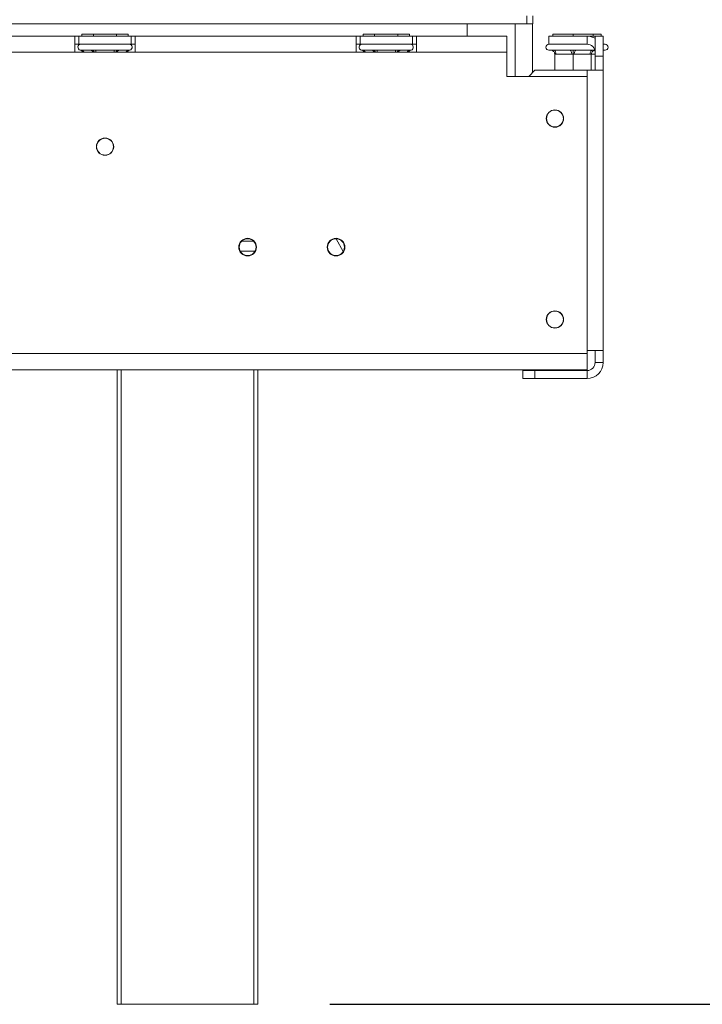
# Model space of a CAD drawing. Units: millimetres. Extents: x 7 to 256, y 3 to 202.
# Drawn here: x 219 to 229, y 93 to 107 of the extents above; entities that cross this region are included whole.
import ezdxf

# ---------------------------------------------------------------- set-up
doc = ezdxf.new("R2010")
doc.units = ezdxf.units.MM
doc.layers.add('FORMAT', color=7, linetype='Continuous')
doc.styles.add('SLDTEXTSTYLE1', font='TXT', dxfattribs={"width": 0.75})
doc.dimstyles.new('SLDDIMSTYLE0', dxfattribs={"dimtxt": 2.38125, "dimasz": 1.3, "dimexe": 0, "dimexo": 0.0625, "dimgap": 0.595312, "dimtad": 1, "dimdec": 6, "dimlfac": 18, "dimrnd": 1e-09, "dimzin": 12, "dimdsep": 46, "dimtxsty": 'SLDTEXTSTYLE1', "dimsah": 1, "dimcen": 0.09, "dimadec": 0, "dimazin": 3, "dimtfac": 1, "dimtdec": 0, "dimtofl": 0, "dimtmove": 0, "dimatfit": 3, "dimfxl": 0, "dimfrac": 2, "dimtolj": 1, "dimtzin": 12, "dimarcsym": 0})

# ---------------------------------------------------------------- blocks, each defined once
blk = doc.blocks.new('_D_10')
at = {"layer": 'FORMAT', "color": 1}
for p, q in [((228.169, 144.913), (252.642, 144.913)), ((251.642, 93.219), (251.642, 144.913)), ((243.751, 126.536), (243.751, 127.019)), ((243.751, 127.019), (247.984, 127.019)), ((247.984, 127.019), (247.984, 126.536)), ((244.219, 124.766), (247.517, 122.787)), ((243.751, 118.481), (243.751, 117.998)), ((247.984, 117.998), (247.984, 118.481)), ((243.751, 117.998), (247.984, 117.998)), ((223.614, 93.219), (252.642, 93.219))]:
    blk.add_line(p, q, dxfattribs=at)
for points in [[(251.642, 144.913), (251.392, 143.613), (251.892, 143.613)], [(251.642, 93.219), (251.892, 94.519), (251.392, 94.519)]]:
    blk.add_solid(points, dxfattribs=at)
at = {"layer": 'FORMAT', "color": 1, "attachment_point": 1, "rotation": 90, "style": 'SLDTEXTSTYLE1'}
for s, insert, char_height in [('931mm', (248.573, 116.893), 2.3813), ('"', (244.561, 124.95), 2.381), ('8', (245.938, 123.777), 1.587), ('5', (243.821, 122.604), 1.587), ('36', (244.561, 119.085), 2.3813)]:
    blk.add_mtext(s, dxfattribs=dict(at, insert=insert, char_height=char_height))

msp = doc.modelspace()

# ---------------------------------------------------------------- linework, layer by layer
at = {"color": 8, "linetype": 'Continuous', "lineweight": 15}
for p, q in [((226.33615598, 106.88527139), (226.33615598, 106.77416028)), ((220.37616694, 106.40749361), (220.37616694, 106.37971583)), ((220.62947835, 106.40749361), (220.62947835, 106.37971583)), ((224.26505583, 106.40749361), (224.26505583, 106.37971583)), ((224.51836724, 106.40749361), (224.51836724, 106.37971583)), ((227.28060042, 106.35193805), (227.22782265, 106.35193805)), ((227.16948931, 106.12971583), (227.16948931, 106.0463825)), ((222.55669453, 103.76860472), (222.39339521, 103.76860472)), ((220.72504487, 101.99082694), (220.72504487, 93.21860472)), ((222.5583782, 93.21860472), (222.5583782, 101.99082694))]:
    msp.add_line(p, q, dxfattribs=at)
at = {"color": 7, "linetype": 'Continuous', "lineweight": 15}
for p, q in [((226.41948931, 106.88527139), (226.41948931, 106.77416028)), ((205.22504487, 106.77416028), (226.33615598, 106.77416028)), ((225.51330288, 106.77416028), (225.51330288, 106.60193805)), ((226.17385592, 106.77416028), (226.17385592, 106.0463825)), ((226.33615598, 106.77416028), (226.41948931, 106.77416028)), ((226.41591771, 106.77416028), (226.41591771, 106.09836646)), ((220.08615598, 106.60193805), (209.8083782, 106.60193805)), ((220.08615598, 106.60193805), (220.08615598, 106.37971583)), ((220.14171153, 106.60193805), (220.08615598, 106.60193805)), ((220.14171153, 106.60193805), (220.86393376, 106.60193805)), ((220.14171153, 106.49082694), (220.14171153, 106.60193805)), ((220.1820725, 106.62971583), (220.1820725, 106.60193805)), ((220.1820725, 106.62971583), (220.34244757, 106.62971583)), ((220.34244757, 106.62971583), (220.34244757, 106.60193805)), ((220.34244757, 106.62971583), (220.66319772, 106.62971583)), ((220.66319772, 106.62971583), (220.66319772, 106.60193805)), ((220.66319772, 106.62971583), (220.8235728, 106.62971583)), ((220.8235728, 106.62971583), (220.8235728, 106.60193805)), ((220.86393376, 106.49082694), (220.86393376, 106.60193805)), ((220.91948931, 106.60193805), (220.86393376, 106.60193805)), ((220.91948931, 106.37971583), (220.91948931, 106.60193805)), ((223.97504487, 106.60193805), (220.91948931, 106.60193805)), ((223.97504487, 106.60193805), (223.97504487, 106.37971583)), ((224.03060042, 106.60193805), (223.97504487, 106.60193805)), ((224.03060042, 106.49082694), (224.03060042, 106.60193805)), ((224.03060042, 106.60193805), (224.75282265, 106.60193805)), ((224.07096139, 106.62971583), (224.07096139, 106.60193805)), ((224.07096139, 106.62971583), (224.23133646, 106.62971583)), ((224.23133646, 106.62971583), (224.23133646, 106.60193805)), ((224.23133646, 106.62971583), (224.55208661, 106.62971583)), ((224.55208661, 106.62971583), (224.55208661, 106.60193805)), ((224.55208661, 106.62971583), (224.71246168, 106.62971583)), ((224.71246168, 106.62971583), (224.71246168, 106.60193805)), ((224.75282265, 106.49082694), (224.75282265, 106.60193805)), ((224.8083782, 106.60193805), (224.75282265, 106.60193805)), ((226.0583782, 106.60193805), (224.8083782, 106.60193805)), ((224.8083782, 106.37971583), (224.8083782, 106.60193805)), ((226.0583782, 106.60193805), (226.0583782, 106.37971583)), ((226.64171153, 106.49082694), (226.64171153, 106.60193805)), ((226.64171153, 106.60193805), (227.16948931, 106.60193805)), ((226.69726709, 106.62971583), (226.69726709, 106.60193805)), ((226.69726709, 106.62971583), (226.97504487, 106.62971583)), ((226.97504487, 106.62971583), (226.97504487, 106.60193805)), ((226.97504487, 106.62971583), (227.25282265, 106.62971583)), ((227.16948931, 106.49082694), (227.16948931, 106.60193805)), ((227.16948931, 106.60193805), (227.28060042, 106.60193805)), ((227.25282265, 106.62971583), (227.25282265, 106.60193805)), ((227.25282265, 106.62971583), (227.36393376, 106.62971583)), ((227.28060042, 106.60193805), (227.39171153, 106.60193805)), ((227.28060042, 106.32416028), (227.28060042, 106.60193805)), ((227.36393376, 106.62971583), (227.36393376, 106.60193805)), ((227.39171153, 106.60193805), (227.39171153, 106.32416028)), ((220.08615598, 106.49082694), (220.14171153, 106.49082694)), ((220.14171153, 106.49082694), (220.86393376, 106.49082694)), ((220.86393376, 106.49082694), (220.91948931, 106.49082694)), ((223.97504487, 106.49082694), (224.03060042, 106.49082694)), ((224.03060042, 106.49082694), (224.75282265, 106.49082694)), ((224.75282265, 106.49082694), (224.8083782, 106.49082694)), ((226.64171153, 106.49082694), (227.16948931, 106.49082694)), ((227.39171153, 106.49082694), (227.41948931, 106.49082694)), ((220.08615598, 106.37971583), (209.8083782, 106.37971583)), ((220.08615598, 106.37971583), (220.91948931, 106.37971583)), ((220.1724703, 106.40749361), (220.299126, 106.40749361)), ((220.37616694, 106.40749361), (220.62947835, 106.40749361)), ((220.70651929, 106.40749361), (220.833175, 106.40749361)), ((223.97504487, 106.37971583), (220.91948931, 106.37971583)), ((223.97504487, 106.37971583), (224.8083782, 106.37971583)), ((224.06135918, 106.40749361), (224.18801489, 106.40749361)), ((224.26505583, 106.40749361), (224.51836724, 106.40749361)), ((224.59540818, 106.40749361), (224.72206388, 106.40749361)), ((226.0583782, 106.37971583), (224.8083782, 106.37971583)), ((226.0583782, 106.37971583), (226.0583782, 106.0463825)), ((226.64171153, 106.40749361), (226.66671153, 106.40749361)), ((226.71119115, 106.40749361), (226.93056526, 106.40749361)), ((226.72226709, 106.35225102), (226.72226709, 106.12971583)), ((226.73896892, 106.35193805), (226.72226709, 106.35225102)), ((226.95834303, 106.35193805), (226.73896892, 106.35193805)), ((226.97504487, 106.35225102), (226.95834303, 106.35193805)), ((226.97504487, 106.35225102), (226.97504487, 106.12971583)), ((226.9917467, 106.35193805), (226.97504487, 106.35225102)), ((227.21112081, 106.35193805), (226.9917467, 106.35193805)), ((227.01952448, 106.40749361), (227.23889859, 106.40749361)), ((227.22782265, 106.35225102), (227.21112081, 106.35193805)), ((227.22782265, 106.35225102), (227.22782265, 106.12971583)), ((227.28060042, 106.32416028), (227.28060042, 106.12971583)), ((227.39171153, 106.32416028), (227.28060042, 106.32416028)), ((227.39448931, 106.40749361), (227.39171153, 106.40742412)), ((227.39171153, 106.32416028), (227.39171153, 106.12971583)), ((227.39448931, 106.40749361), (227.41948931, 106.40749361)), ((226.0583782, 106.0463825), (227.16948931, 106.0463825)), ((226.44726709, 106.12971583), (226.36393376, 106.0463825)), ((226.44726709, 106.12971583), (227.16948931, 106.12971583)), ((227.16948931, 106.12971583), (227.39171153, 106.12971583)), ((227.16948931, 102.21304917), (227.16948931, 106.0463825)), ((227.39171153, 106.12971583), (227.39171153, 102.25749361)), ((223.79754905, 103.62565058), (223.70157943, 103.80185833)), ((222.37245495, 103.62971583), (222.57763479, 103.62971583)), ((227.39171153, 102.25749361), (227.16948931, 102.25749361)), ((227.28060042, 102.09082694), (227.28060042, 102.25749361)), ((227.39171153, 102.09082694), (227.39171153, 102.25749361)), ((227.16948931, 102.21304917), (199.03452879, 102.21304917)), ((227.16948931, 102.21304917), (227.16948931, 101.99082694)), ((227.28060042, 102.09082694), (227.39171153, 102.09082694)), ((227.16948931, 101.99082694), (199.03060042, 101.99082694)), ((220.66948931, 93.21860472), (220.66948931, 101.99082694)), ((222.61393376, 101.99082694), (222.61393376, 93.21860472)), ((226.28060042, 101.86860472), (226.28060042, 101.97971583)), ((226.28060042, 101.97971583), (226.44726709, 101.97971583)), ((226.44726709, 101.97971583), (226.44726709, 101.86860472)), ((227.16948931, 101.97971583), (226.44726709, 101.97971583)), ((227.16948931, 101.97971583), (227.16948931, 101.86860472)), ((226.44726709, 101.86860472), (226.28060042, 101.86860472)), ((227.16948931, 101.86860472), (226.44726709, 101.86860472)), ((220.72504487, 93.21860472), (220.66948931, 93.21860472)), ((222.5583782, 93.21860472), (220.72504487, 93.21860472)), ((222.61393376, 93.21860472), (222.5583782, 93.21860472))]:
    msp.add_line(p, q, dxfattribs=at)
at = {"color": 7, "linetype": 'Continuous', "lineweight": 15, "flags": 128}
for points in [[(226.73896892, 106.35193805), (226.73843518, 106.36277641), (226.73685447, 106.37319824), (226.73428752, 106.38280307), (226.730833, 106.39122176), (226.72662365, 106.39813081), (226.72182124, 106.40326469), (226.71661032, 106.40642613), (226.71119115, 106.40749361)], [(226.95834303, 106.35193805), (226.95780929, 106.36277641), (226.95622858, 106.37319824), (226.95366163, 106.38280307), (226.95020711, 106.39122176), (226.94599776, 106.39813081), (226.94119535, 106.40326469), (226.93598443, 106.40642613), (226.93056526, 106.40749361)], [(226.9917467, 106.35193805), (226.99228044, 106.36277641), (226.99386116, 106.37319824), (226.9964281, 106.38280307), (226.99988262, 106.39122176), (227.00409197, 106.39813081), (227.00889438, 106.40326469), (227.0141053, 106.40642613), (227.01952448, 106.40749361)], [(227.21112081, 106.35193805), (227.21165455, 106.36277641), (227.21323527, 106.37319824), (227.21580221, 106.38280307), (227.21925673, 106.39122176), (227.22346608, 106.39813081), (227.22826849, 106.40326469), (227.23347941, 106.40642613), (227.23889859, 106.40749361)]]:
    msp.add_lwpolyline(points, dxfattribs=at)
at = {"color": 7, "linetype": 'Continuous', "lineweight": 15}
for centre, radius in [((226.72504487, 105.46304917), 0.11944444), ((226.72504487, 105.46304917), 0.11666667), ((220.50282265, 105.07416028), 0.11944444), ((220.50282265, 105.07416028), 0.11666667), ((222.47504487, 103.68527139), 0.12222222), ((222.47504487, 103.68527139), 0.11666667), ((223.69726709, 103.68527139), 0.12222222), ((223.69726709, 103.68527139), 0.11666667), ((226.72504487, 102.68527139), 0.11944444), ((226.72504487, 102.68527139), 0.11666667)]:
    msp.add_circle(centre, radius, dxfattribs=at)
for centre, radius, start, end in [((227.16948931, 106.37971583), 0.22222222, 60, 90), ((220.16948931, 106.44916028), 0.04166667, 90, 256.483590349), ((220.83615598, 106.44916028), 0.04166667, 283.510995998, 90), ((224.0583782, 106.44916028), 0.04166667, 90, 256.483590349), ((224.72504487, 106.44916028), 0.04166667, 283.510995998, 90), ((226.64171153, 106.44916028), 0.04166667, 90, 270), ((227.16948931, 106.37971583), 0.11111111, 0, 90), ((227.41948931, 106.44916028), 0.04166667, 270, 90), ((226.66671153, 106.35193805), 0.05555556, 45.917842683, 90), ((227.2833782, 106.35193805), 0.05555556, 92.865983982, 135.529961835), ((227.16948931, 102.09082694), 0.22222222, 270, 0), ((227.16948931, 102.09082694), 0.11111111, 270, 0)]:
    msp.add_arc(centre, radius, start, end, dxfattribs=at)
at = {"color": 8, "linetype": 'Continuous', "lineweight": 15}
for centre, start, end in [((220.17068139, 106.35967136), 24.762156669, 87.857708279), ((220.29733709, 106.35967136), 24.762156678, 87.857708271), ((220.7083082, 106.35967136), 92.142291728, 155.237843324), ((220.83496391, 106.35967136), 92.142291726, 155.237843326), ((224.05957027, 106.35967136), 24.76215667, 87.857708279), ((224.18622598, 106.35967136), 24.762156679, 87.857708271), ((224.59719709, 106.35967136), 92.142291727, 155.237843322), ((224.72385279, 106.35967136), 92.142291726, 155.237843324)]:
    msp.add_arc(centre, 0.0478557, start, end, dxfattribs=at)
at = {"color": 7, "linetype": 'Continuous', "lineweight": 15}
for points, knots in [([(220.15976103, 106.4086452), (220.16171826, 106.40828372), (220.16563624, 106.40756013), (220.17019092, 106.4075158), (220.1724703, 106.40749361)], [0, 0, 0, 0, 0.4995534205, 1, 1, 1, 1]), ([(220.20202413, 106.37971583), (220.20125715, 106.38118827), (220.19765946, 106.38809498), (220.1857774, 106.39788258), (220.17181563, 106.40525943), (220.16242913, 106.40800055), (220.15987132, 106.40861855), (220.15976103, 106.4086452)], [0, 0, 0, 0, 0.0945098036, 0.4433139268, 0.8497202737, 0.9935198257, 1, 1, 1, 1]), ([(220.299126, 106.40749361), (220.30436762, 106.40751571), (220.31485914, 106.40755995), (220.32581139, 106.40828326), (220.33129184, 106.4086452)], [0, 0, 0, 0, 0.4996057629, 1, 1, 1, 1]), ([(220.33129184, 106.4086452), (220.33872036, 106.40828372), (220.35359068, 106.40756013), (220.36863704, 106.4075158), (220.37616694, 106.40749361)], [0, 0, 0, 0, 0.4995534205, 1, 1, 1, 1]), ([(220.35242339, 106.37971583), (220.3520399, 106.38118827), (220.35024105, 106.38809498), (220.34430002, 106.39788258), (220.33731914, 106.40525943), (220.33262589, 106.40800055), (220.33134698, 106.40861855), (220.33129184, 106.4086452)], [0, 0, 0, 0, 0.0945098036, 0.4433139268, 0.8497202737, 0.9935198257, 1, 1, 1, 1]), ([(220.62947835, 106.40749361), (220.63699562, 106.40751571), (220.65204202, 106.40755995), (220.6669124, 106.40828326), (220.67435346, 106.4086452)], [0, 0, 0, 0, 0.4996057629, 1, 1, 1, 1]), ([(220.67435346, 106.4086452), (220.67429831, 106.40861855), (220.6730194, 106.40800055), (220.66832616, 106.40525943), (220.66134527, 106.39788258), (220.65540424, 106.38809498), (220.6536054, 106.38118827), (220.6532219, 106.37971583)], [0, 0, 0, 0, 0.0064801743, 0.1502797263, 0.5566860732, 0.9054901964, 1, 1, 1, 1]), ([(220.67435346, 106.4086452), (220.67982474, 106.40828372), (220.69077708, 106.40756013), (220.70126877, 106.4075158), (220.70651929, 106.40749361)], [0, 0, 0, 0, 0.49955342047, 1, 1, 1, 1]), ([(220.84588426, 106.4086452), (220.84577397, 106.40861855), (220.84321616, 106.40800055), (220.83382967, 106.40525943), (220.81986789, 106.39788258), (220.80798583, 106.38809498), (220.80438815, 106.38118827), (220.80362116, 106.37971583)], [0, 0, 0, 0, 0.00648017431, 0.15027972631, 0.55668607324, 0.90549019642, 1, 1, 1, 1]), ([(220.833175, 106.40749361), (220.83545064, 106.40751571), (220.84000552, 106.40755995), (220.84392365, 106.40828326), (220.84588426, 106.4086452)], [0, 0, 0, 0, 0.4996057629, 1, 1, 1, 1]), ([(224.04864992, 106.4086452), (224.05060715, 106.40828372), (224.05452513, 106.40756013), (224.05907981, 106.4075158), (224.06135918, 106.40749361)], [0, 0, 0, 0, 0.4995534205, 1, 1, 1, 1]), ([(224.09091302, 106.37971583), (224.09014603, 106.38118827), (224.08654835, 106.38809498), (224.07466629, 106.39788258), (224.06070452, 106.40525943), (224.05131802, 106.40800055), (224.04876021, 106.40861855), (224.04864992, 106.4086452)], [0, 0, 0, 0, 0.0945098036, 0.4433139268, 0.8497202737, 0.9935198257, 1, 1, 1, 1]), ([(224.18801489, 106.40749361), (224.19325651, 106.40751571), (224.20374803, 106.40755995), (224.21470028, 106.40828326), (224.22018073, 106.4086452)], [0, 0, 0, 0, 0.4996057629, 1, 1, 1, 1]), ([(224.22018073, 106.4086452), (224.22760925, 106.40828372), (224.24247957, 106.40756013), (224.25752593, 106.4075158), (224.26505583, 106.40749361)], [0, 0, 0, 0, 0.49955342047, 1, 1, 1, 1]), ([(224.24131228, 106.37971583), (224.24092878, 106.38118827), (224.23912994, 106.38809498), (224.23318891, 106.39788258), (224.22620803, 106.40525943), (224.22151478, 106.40800055), (224.22023587, 106.40861855), (224.22018073, 106.4086452)], [0, 0, 0, 0, 0.0945098036, 0.4433139268, 0.8497202737, 0.9935198257, 1, 1, 1, 1]), ([(224.51836724, 106.40749361), (224.52588451, 106.40751571), (224.54093091, 106.40755995), (224.55580129, 106.40828326), (224.56324234, 106.4086452)], [0, 0, 0, 0, 0.4996057629, 1, 1, 1, 1]), ([(224.56324234, 106.4086452), (224.5631872, 106.40861855), (224.56190829, 106.40800055), (224.55721504, 106.40525943), (224.55023416, 106.39788258), (224.54429313, 106.38809498), (224.54249429, 106.38118827), (224.54211079, 106.37971583)], [0, 0, 0, 0, 0.0064801743, 0.1502797263, 0.5566860732, 0.9054901964, 1, 1, 1, 1]), ([(224.56324234, 106.4086452), (224.56871363, 106.40828372), (224.57966597, 106.40756013), (224.59015766, 106.4075158), (224.59540818, 106.40749361)], [0, 0, 0, 0, 0.4995534205, 1, 1, 1, 1]), ([(224.73477315, 106.4086452), (224.73466286, 106.40861855), (224.73210505, 106.40800055), (224.72271855, 106.40525943), (224.70875678, 106.39788258), (224.69687472, 106.38809498), (224.69327704, 106.38118827), (224.69251005, 106.37971583)], [0, 0, 0, 0, 0.0064801743, 0.1502797263, 0.5566860733, 0.9054901964, 1, 1, 1, 1]), ([(224.72206388, 106.40749361), (224.72433953, 106.40751571), (224.72889441, 106.40755995), (224.73281254, 106.40828326), (224.73477315, 106.4086452)], [0, 0, 0, 0, 0.49960576292, 1, 1, 1, 1]), ([(226.66671153, 106.40749361), (226.66842394, 106.40751571), (226.67185146, 106.40755995), (226.67591262, 106.40828326), (226.67794479, 106.4086452)], [0, 0, 0, 0, 0.4996057629, 1, 1, 1, 1]), ([(226.67794479, 106.4086452), (226.68336366, 106.40828372), (226.69421109, 106.40756013), (226.70552776, 106.4075158), (226.71119115, 106.40749361)], [0, 0, 0, 0, 0.4995534205, 1, 1, 1, 1]), ([(226.72226709, 106.35225102), (226.72174352, 106.35799086), (226.7206978, 106.36945485), (226.71276765, 106.38493895), (226.70074327, 106.39805001), (226.68835753, 106.40524263), (226.68025555, 106.40800061), (226.67804031, 106.40861855), (226.67794479, 106.4086452)], [0, 0, 0, 0, 0.2095326698, 0.4184925732, 0.6424952062, 0.9034900905, 0.9958384204, 1, 1, 1, 1]), ([(226.93056526, 106.40749361), (226.93793161, 106.40751571), (226.95267594, 106.40755995), (226.96758464, 106.40828326), (226.97504487, 106.4086452)], [0, 0, 0, 0, 0.4996057629, 1, 1, 1, 1]), ([(226.97504487, 106.4086452), (226.98249257, 106.40828372), (226.9974013, 106.40756013), (227.0121457, 106.4075158), (227.01952448, 106.40749361)], [0, 0, 0, 0, 0.4995534205, 1, 1, 1, 1]), ([(226.97504487, 106.35225102), (226.97504487, 106.35799086), (226.97504487, 106.36945485), (226.97504487, 106.38493895), (226.97504487, 106.39805001), (226.97504487, 106.40524263), (226.97504487, 106.40800061), (226.97504487, 106.40861855), (226.97504487, 106.4086452)], [0, 0, 0, 0, 0.2095326698, 0.4184925732, 0.6424952062, 0.9034900905, 0.9958384204, 1, 1, 1, 1]), ([(227.22782265, 106.35225102), (227.22834622, 106.35799086), (227.22939193, 106.36945485), (227.23732209, 106.38493895), (227.24934647, 106.39805001), (227.2617322, 106.40524263), (227.26983419, 106.40800061), (227.27204942, 106.40861855), (227.27214495, 106.4086452)], [0, 0, 0, 0, 0.2095326698, 0.4184925732, 0.6424952062, 0.9034900905, 0.9958384204, 1, 1, 1, 1]), ([(227.23889859, 106.40749361), (227.24455253, 106.40751571), (227.25586934, 106.40755995), (227.26671689, 106.40828326), (227.27214495, 106.4086452)], [0, 0, 0, 0, 0.4996057629, 1, 1, 1, 1])]:
    msp.add_open_spline(points, degree=3, knots=knots, dxfattribs=at)

# ---------------------------------------------------------------- dimensions: what is measured, and where the dimension line sits
at = {"layer": 'FORMAT', "color": 1}
dim = msp.add_linear_dim(base=(251.6422745353, 144.913049165), p1=(222.6139337571, 93.2186047206), p2=(227.1694893126, 144.913049165), angle=90, dimstyle='SLDDIMSTYLE0', dxfattribs=at)
dim.commit()
dim.dimension.update_dxf_attribs({"geometry": '_D_10', "text_midpoint": (251.6422745353, 122.5087235485), "dimtype": 160})

doc.saveas('drawing.dxf')
